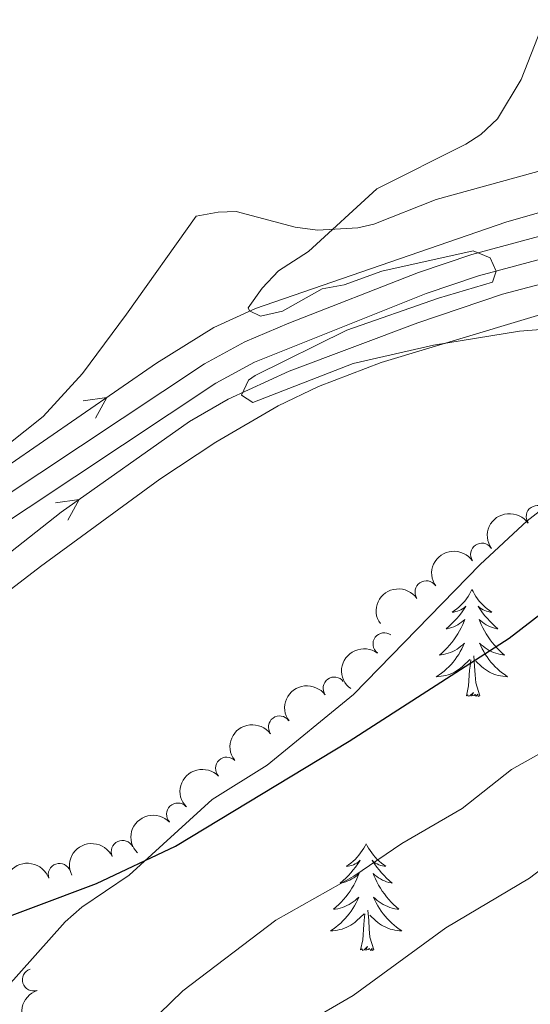
# Model space of a CAD drawing. Units: metres. Extents: x 624527 to 629035, y 685401 to 688451.
# Drawn here: x 628636 to 628693, y 686679 to 686789 of the extents above; entities that cross this region are included whole.
import ezdxf

# ---------------------------------------------------------------- set-up
doc = ezdxf.new("R2010")
doc.units = ezdxf.units.M
doc.header["$MEASUREMENT"] = 0
doc.linetypes.add('DGN Style 3', pattern=[69.08942865321102, 49.34959189515072, -19.73983675806029])
for name, color, linetype, lineweight in [('Carátula', 7, 'Continuous', 5), ('Elementos auxiliares', 7, 'Continuous', 5), ('Entidades rústicas y varios', 7, 'Continuous', 5), ('Hidrografía', 7, 'Continuous', 5), ('Relieve y altimetría', 7, 'Continuous', 5), ('Viales y ferrocarril', 7, 'Continuous', 5)]:
    doc.layers.add(name, color=color, linetype=linetype, lineweight=lineweight)

msp = doc.modelspace()

# ---------------------------------------------------------------- linework, layer by layer
at = {"layer": 'Carátula', "color": 7, "linetype": 'Continuous', "lineweight": 5}
msp.add_3dface([(624580.96, 685401.0700000001), (629035.23, 685481.73), (628981.46, 688451.24), (624527.19, 688370.5900000001)], dxfattribs=at)
at = {"layer": 'Elementos auxiliares', "color": 250, "linetype": 'Continuous', "lineweight": 5}
msp.add_3dface([(625441.5, 685810.6599999999), (625400.1200000001, 688123.8900000001), (628833.02, 688186.0700000001), (628875.54, 685872.8400000001)], dxfattribs=at)
at = {"layer": 'Entidades rústicas y varios', "color": 92, "linetype": 'Continuous', "lineweight": 5, "flags": 128}
for points in [[(628686.6300000001, 686725.1400000001), (628686.52, 686724.9199999999), (628686.3700000001, 686724.6400000001), (628686.2, 686724.3800000001), (628686.02, 686724.1200000001), (628685.8300000001, 686723.8700000001), (628685.6200000001, 686723.6400000001), (628685.3999999999, 686723.4099999999), (628685.1699999999, 686723.19), (628684.9299999999, 686722.99), (628684.6799999999, 686722.8), (628684.4199999999, 686722.6200000001), (628684.6200000001, 686722.6400000001), (628684.8200000001, 686722.6799999999), (628685.02, 686722.74), (628685.21, 686722.81), (628685.3999999999, 686722.8900000001), (628685.5800000001, 686722.99), (628685.76, 686723.1000000001), (628685.96, 686723.29), (628685.9199999999, 686723.23), (628685.69, 686722.8800000001), (628685.45, 686722.55), (628685.19, 686722.22), (628684.9299999999, 686721.8999999999), (628684.6499999999, 686721.6000000001), (628684.3500000001, 686721.31), (628684.05, 686721.02), (628683.74, 686720.75), (628683.8600000001, 686720.78), (628684.1100000001, 686720.8300000001), (628684.3500000001, 686720.9099999999), (628684.5900000001, 686720.99), (628684.8200000001, 686721.1000000001), (628685.04, 686721.22), (628685.25, 686721.3500000001), (628685.46, 686721.49), (628685.6599999999, 686721.6499999999), (628685.8500000001, 686721.8200000001), (628685.76, 686721.6000000001), (628685.6000000001, 686721.24), (628685.4299999999, 686720.8800000001), (628685.25, 686720.53), (628685.05, 686720.19), (628684.8300000001, 686719.8600000001), (628684.6100000001, 686719.54), (628684.3700000001, 686719.23), (628684.1200000001, 686718.9299999999), (628683.8500000001, 686718.6300000001), (628683.5800000001, 686718.3500000001), (628683.29, 686718.0800000001), (628682.99, 686717.8200000001), (628683.19, 686717.8500000001), (628683.46, 686717.8999999999), (628683.72, 686717.96), (628683.98, 686718.04), (628684.23, 686718.1300000001), (628684.48, 686718.24), (628684.72, 686718.3600000001), (628684.96, 686718.5), (628685.1799999999, 686718.6499999999), (628685.3999999999, 686718.8200000001), (628685.6000000001, 686718.99), (628685.8, 686719.1799999999), (628685.6599999999, 686718.8500000001), (628685.5, 686718.53), (628685.3300000001, 686718.22), (628685.1499999999, 686717.9099999999), (628684.95, 686717.6200000001), (628684.74, 686717.3300000001), (628684.52, 686717.05), (628684.29, 686716.78), (628684.04, 686716.52), (628683.78, 686716.28), (628683.51, 686716.04), (628683.23, 686715.8200000001), (628682.95, 686715.6100000001), (628682.6499999999, 686715.4199999999), (628682.9199999999, 686715.4299999999), (628683.1799999999, 686715.46), (628683.45, 686715.5), (628683.7, 686715.56), (628683.96, 686715.6300000001), (628684.21, 686715.71), (628684.45, 686715.8200000001), (628684.69, 686715.9299999999), (628684.9199999999, 686716.06), (628685.1399999999, 686716.21), (628685.3600000001, 686716.3700000001), (628685.56, 686716.54), (628686.4099999999, 686717.3400000001)], [(628686.6300000001, 686725.1400000001), (628686.52, 686724.9199999999), (628686.3700000001, 686724.6400000001), (628686.2, 686724.3800000001), (628686.02, 686724.1200000001), (628685.8300000001, 686723.8700000001), (628685.6200000001, 686723.6400000001), (628685.3999999999, 686723.4099999999), (628685.1699999999, 686723.19), (628684.9299999999, 686722.99), (628684.6799999999, 686722.8), (628684.4199999999, 686722.6200000001), (628684.6200000001, 686722.6400000001), (628684.8200000001, 686722.6799999999), (628685.02, 686722.74), (628685.21, 686722.81), (628685.3999999999, 686722.8900000001), (628685.5800000001, 686722.99), (628685.76, 686723.1000000001), (628685.96, 686723.29), (628685.9199999999, 686723.23), (628685.69, 686722.8800000001), (628685.45, 686722.55), (628685.19, 686722.22), (628684.9299999999, 686721.8999999999), (628684.6499999999, 686721.6000000001), (628684.3500000001, 686721.31), (628684.05, 686721.02), (628683.74, 686720.75), (628683.8600000001, 686720.78), (628684.1100000001, 686720.8300000001), (628684.3500000001, 686720.9099999999), (628684.5900000001, 686720.99), (628684.8200000001, 686721.1000000001), (628685.04, 686721.22), (628685.25, 686721.3500000001), (628685.46, 686721.49), (628685.6599999999, 686721.6499999999), (628685.8500000001, 686721.8200000001), (628685.76, 686721.6000000001), (628685.6000000001, 686721.24), (628685.4299999999, 686720.8800000001), (628685.25, 686720.53), (628685.05, 686720.19), (628684.8300000001, 686719.8600000001), (628684.6100000001, 686719.54), (628684.3700000001, 686719.23), (628684.1200000001, 686718.9299999999), (628683.8500000001, 686718.6300000001), (628683.5800000001, 686718.3500000001), (628683.29, 686718.0800000001), (628682.99, 686717.8200000001), (628683.19, 686717.8500000001), (628683.46, 686717.8999999999), (628683.72, 686717.96), (628683.98, 686718.04), (628684.23, 686718.1300000001), (628684.48, 686718.24), (628684.72, 686718.3600000001), (628684.96, 686718.5), (628685.1799999999, 686718.6499999999), (628685.3999999999, 686718.8200000001), (628685.6000000001, 686718.99), (628685.8, 686719.1799999999), (628685.6599999999, 686718.8500000001), (628685.5, 686718.53), (628685.3300000001, 686718.22), (628685.1499999999, 686717.9099999999), (628684.95, 686717.6200000001), (628684.74, 686717.3300000001), (628684.52, 686717.05), (628684.29, 686716.78), (628684.04, 686716.52), (628683.78, 686716.28), (628683.51, 686716.04), (628683.23, 686715.8200000001), (628682.95, 686715.6100000001), (628682.6499999999, 686715.4199999999), (628682.9199999999, 686715.4299999999), (628683.1799999999, 686715.46), (628683.45, 686715.5), (628683.7, 686715.56), (628683.96, 686715.6300000001), (628684.21, 686715.71), (628684.45, 686715.8200000001), (628684.69, 686715.9299999999), (628684.9199999999, 686716.06), (628685.1399999999, 686716.21), (628685.3600000001, 686716.3700000001), (628685.56, 686716.54), (628686.4099999999, 686717.3400000001)], [(628686.6300000001, 686725.1400000001), (628686.52, 686724.9199999999), (628686.3700000001, 686724.6400000001), (628686.2, 686724.3800000001), (628686.02, 686724.1200000001), (628685.8300000001, 686723.8700000001), (628685.6200000001, 686723.6400000001), (628685.3999999999, 686723.4099999999), (628685.1699999999, 686723.19), (628684.9299999999, 686722.99), (628684.6799999999, 686722.8), (628684.4199999999, 686722.6200000001), (628684.6200000001, 686722.6400000001), (628684.8200000001, 686722.6799999999), (628685.02, 686722.74), (628685.21, 686722.81), (628685.3999999999, 686722.8900000001), (628685.5800000001, 686722.99), (628685.76, 686723.1000000001), (628685.96, 686723.29), (628685.9199999999, 686723.23), (628685.69, 686722.8800000001), (628685.45, 686722.55), (628685.19, 686722.22), (628684.9299999999, 686721.8999999999), (628684.6499999999, 686721.6000000001), (628684.3500000001, 686721.31), (628684.05, 686721.02), (628683.74, 686720.75), (628683.8600000001, 686720.78), (628684.1100000001, 686720.8300000001), (628684.3500000001, 686720.9099999999), (628684.5900000001, 686720.99), (628684.8200000001, 686721.1000000001), (628685.04, 686721.22), (628685.25, 686721.3500000001), (628685.46, 686721.49), (628685.6599999999, 686721.6499999999), (628685.8500000001, 686721.8200000001), (628685.76, 686721.6000000001), (628685.6000000001, 686721.24), (628685.4299999999, 686720.8800000001), (628685.25, 686720.53), (628685.05, 686720.19), (628684.8300000001, 686719.8600000001), (628684.6100000001, 686719.54), (628684.3700000001, 686719.23), (628684.1200000001, 686718.9299999999), (628683.8500000001, 686718.6300000001), (628683.5800000001, 686718.3500000001), (628683.29, 686718.0800000001), (628682.99, 686717.8200000001), (628683.19, 686717.8500000001), (628683.46, 686717.8999999999), (628683.72, 686717.96), (628683.98, 686718.04), (628684.23, 686718.1300000001), (628684.48, 686718.24), (628684.72, 686718.3600000001), (628684.96, 686718.5), (628685.1799999999, 686718.6499999999), (628685.3999999999, 686718.8200000001), (628685.6000000001, 686718.99), (628685.8, 686719.1799999999), (628685.6599999999, 686718.8500000001), (628685.5, 686718.53), (628685.3300000001, 686718.22), (628685.1499999999, 686717.9099999999), (628684.95, 686717.6200000001), (628684.74, 686717.3300000001), (628684.52, 686717.05), (628684.29, 686716.78), (628684.04, 686716.52), (628683.78, 686716.28), (628683.51, 686716.04), (628683.23, 686715.8200000001), (628682.95, 686715.6100000001), (628682.6499999999, 686715.4199999999), (628682.9199999999, 686715.4299999999), (628683.1799999999, 686715.46), (628683.45, 686715.5), (628683.7, 686715.56), (628683.96, 686715.6300000001), (628684.21, 686715.71), (628684.45, 686715.8200000001), (628684.69, 686715.9299999999), (628684.9199999999, 686716.06), (628685.1399999999, 686716.21), (628685.3600000001, 686716.3700000001), (628685.56, 686716.54), (628686.4099999999, 686717.3400000001)], [(628686.6300000001, 686725.1400000001), (628686.75, 686724.9199999999), (628686.8999999999, 686724.6400000001), (628687.0700000001, 686724.3800000001), (628687.25, 686724.1200000001), (628687.45, 686723.8700000001), (628687.6499999999, 686723.6400000001), (628687.8700000001, 686723.4099999999), (628688.1000000001, 686723.19), (628688.3400000001, 686722.99), (628688.5900000001, 686722.8), (628688.8500000001, 686722.6200000001), (628688.6499999999, 686722.6400000001), (628688.45, 686722.6799999999), (628688.25, 686722.74), (628688.06, 686722.81), (628687.8700000001, 686722.8900000001), (628687.69, 686722.99), (628687.51, 686723.1000000001), (628687.31, 686723.29), (628687.3500000001, 686723.23), (628687.5800000001, 686722.8800000001), (628687.8200000001, 686722.55), (628688.0800000001, 686722.22), (628688.3500000001, 686721.8999999999), (628688.6300000001, 686721.6000000001), (628688.9199999999, 686721.31), (628689.22, 686721.02), (628689.53, 686720.75), (628689.4099999999, 686720.78), (628689.1599999999, 686720.8300000001), (628688.9199999999, 686720.9099999999), (628688.69, 686720.99), (628688.45, 686721.1000000001), (628688.23, 686721.22), (628688.01, 686721.3500000001), (628687.81, 686721.49), (628687.6100000001, 686721.6499999999), (628687.4199999999, 686721.8200000001), (628687.51, 686721.6000000001), (628687.6699999999, 686721.24), (628687.8400000001, 686720.8800000001), (628688.02, 686720.53), (628688.22, 686720.19), (628688.44, 686719.8600000001), (628688.6599999999, 686719.54), (628688.8999999999, 686719.23), (628689.1499999999, 686718.9299999999), (628689.4199999999, 686718.6300000001), (628689.69, 686718.3500000001), (628689.98, 686718.0800000001), (628690.28, 686717.8200000001), (628690.0800000001, 686717.8500000001), (628689.81, 686717.8999999999), (628689.55, 686717.96), (628689.29, 686718.04), (628689.04, 686718.1300000001), (628688.79, 686718.24), (628688.55, 686718.3600000001), (628688.31, 686718.5), (628688.0900000001, 686718.6499999999), (628687.8700000001, 686718.8200000001), (628687.6699999999, 686718.99), (628687.47, 686719.1799999999), (628687.6100000001, 686718.8500000001), (628687.77, 686718.53), (628687.94, 686718.22), (628688.1200000001, 686717.9099999999), (628688.3200000001, 686717.6200000001), (628688.53, 686717.3300000001), (628688.75, 686717.05), (628688.98, 686716.78), (628689.23, 686716.52), (628689.49, 686716.28), (628689.76, 686716.04), (628690.04, 686715.8200000001), (628690.3300000001, 686715.6100000001), (628690.6100000001, 686715.4199999999), (628690.3500000001, 686715.4299999999), (628690.0900000001, 686715.46), (628689.8300000001, 686715.5), (628689.5700000001, 686715.56), (628689.31, 686715.6300000001), (628689.06, 686715.71), (628688.8200000001, 686715.8200000001), (628688.5800000001, 686715.9299999999), (628688.3500000001, 686716.06), (628688.1300000001, 686716.21), (628687.9099999999, 686716.3700000001), (628687.71, 686716.54), (628687.05, 686717.1599999999)], [(628686.6300000001, 686725.1400000001), (628686.75, 686724.9199999999), (628686.8999999999, 686724.6400000001), (628687.0700000001, 686724.3800000001), (628687.25, 686724.1200000001), (628687.45, 686723.8700000001), (628687.6499999999, 686723.6400000001), (628687.8700000001, 686723.4099999999), (628688.1000000001, 686723.19), (628688.3400000001, 686722.99), (628688.5900000001, 686722.8), (628688.8500000001, 686722.6200000001), (628688.6499999999, 686722.6400000001), (628688.45, 686722.6799999999), (628688.25, 686722.74), (628688.06, 686722.81), (628687.8700000001, 686722.8900000001), (628687.69, 686722.99), (628687.51, 686723.1000000001), (628687.31, 686723.29), (628687.3500000001, 686723.23), (628687.5800000001, 686722.8800000001), (628687.8200000001, 686722.55), (628688.0800000001, 686722.22), (628688.3500000001, 686721.8999999999), (628688.6300000001, 686721.6000000001), (628688.9199999999, 686721.31), (628689.22, 686721.02), (628689.53, 686720.75), (628689.4099999999, 686720.78), (628689.1599999999, 686720.8300000001), (628688.9199999999, 686720.9099999999), (628688.69, 686720.99), (628688.45, 686721.1000000001), (628688.23, 686721.22), (628688.01, 686721.3500000001), (628687.81, 686721.49), (628687.6100000001, 686721.6499999999), (628687.4199999999, 686721.8200000001), (628687.51, 686721.6000000001), (628687.6699999999, 686721.24), (628687.8400000001, 686720.8800000001), (628688.02, 686720.53), (628688.22, 686720.19), (628688.44, 686719.8600000001), (628688.6599999999, 686719.54), (628688.8999999999, 686719.23), (628689.1499999999, 686718.9299999999), (628689.4199999999, 686718.6300000001), (628689.69, 686718.3500000001), (628689.98, 686718.0800000001), (628690.28, 686717.8200000001), (628690.0800000001, 686717.8500000001), (628689.81, 686717.8999999999), (628689.55, 686717.96), (628689.29, 686718.04), (628689.04, 686718.1300000001), (628688.79, 686718.24), (628688.55, 686718.3600000001), (628688.31, 686718.5), (628688.0900000001, 686718.6499999999), (628687.8700000001, 686718.8200000001), (628687.6699999999, 686718.99), (628687.47, 686719.1799999999), (628687.6100000001, 686718.8500000001), (628687.77, 686718.53), (628687.94, 686718.22), (628688.1200000001, 686717.9099999999), (628688.3200000001, 686717.6200000001), (628688.53, 686717.3300000001), (628688.75, 686717.05), (628688.98, 686716.78), (628689.23, 686716.52), (628689.49, 686716.28), (628689.76, 686716.04), (628690.04, 686715.8200000001), (628690.3300000001, 686715.6100000001), (628690.6100000001, 686715.4199999999), (628690.3500000001, 686715.4299999999), (628690.0900000001, 686715.46), (628689.8300000001, 686715.5), (628689.5700000001, 686715.56), (628689.31, 686715.6300000001), (628689.06, 686715.71), (628688.8200000001, 686715.8200000001), (628688.5800000001, 686715.9299999999), (628688.3500000001, 686716.06), (628688.1300000001, 686716.21), (628687.9099999999, 686716.3700000001), (628687.71, 686716.54), (628687.05, 686717.1599999999)], [(628686.6300000001, 686725.1400000001), (628686.75, 686724.9199999999), (628686.8999999999, 686724.6400000001), (628687.0700000001, 686724.3800000001), (628687.25, 686724.1200000001), (628687.45, 686723.8700000001), (628687.6499999999, 686723.6400000001), (628687.8700000001, 686723.4099999999), (628688.1000000001, 686723.19), (628688.3400000001, 686722.99), (628688.5900000001, 686722.8), (628688.8500000001, 686722.6200000001), (628688.6499999999, 686722.6400000001), (628688.45, 686722.6799999999), (628688.25, 686722.74), (628688.06, 686722.81), (628687.8700000001, 686722.8900000001), (628687.69, 686722.99), (628687.51, 686723.1000000001), (628687.31, 686723.29), (628687.3500000001, 686723.23), (628687.5800000001, 686722.8800000001), (628687.8200000001, 686722.55), (628688.0800000001, 686722.22), (628688.3500000001, 686721.8999999999), (628688.6300000001, 686721.6000000001), (628688.9199999999, 686721.31), (628689.22, 686721.02), (628689.53, 686720.75), (628689.4099999999, 686720.78), (628689.1599999999, 686720.8300000001), (628688.9199999999, 686720.9099999999), (628688.69, 686720.99), (628688.45, 686721.1000000001), (628688.23, 686721.22), (628688.01, 686721.3500000001), (628687.81, 686721.49), (628687.6100000001, 686721.6499999999), (628687.4199999999, 686721.8200000001), (628687.51, 686721.6000000001), (628687.6699999999, 686721.24), (628687.8400000001, 686720.8800000001), (628688.02, 686720.53), (628688.22, 686720.19), (628688.44, 686719.8600000001), (628688.6599999999, 686719.54), (628688.8999999999, 686719.23), (628689.1499999999, 686718.9299999999), (628689.4199999999, 686718.6300000001), (628689.69, 686718.3500000001), (628689.98, 686718.0800000001), (628690.28, 686717.8200000001), (628690.0800000001, 686717.8500000001), (628689.81, 686717.8999999999), (628689.55, 686717.96), (628689.29, 686718.04), (628689.04, 686718.1300000001), (628688.79, 686718.24), (628688.55, 686718.3600000001), (628688.31, 686718.5), (628688.0900000001, 686718.6499999999), (628687.8700000001, 686718.8200000001), (628687.6699999999, 686718.99), (628687.47, 686719.1799999999), (628687.6100000001, 686718.8500000001), (628687.77, 686718.53), (628687.94, 686718.22), (628688.1200000001, 686717.9099999999), (628688.3200000001, 686717.6200000001), (628688.53, 686717.3300000001), (628688.75, 686717.05), (628688.98, 686716.78), (628689.23, 686716.52), (628689.49, 686716.28), (628689.76, 686716.04), (628690.04, 686715.8200000001), (628690.3300000001, 686715.6100000001), (628690.6100000001, 686715.4199999999), (628690.3500000001, 686715.4299999999), (628690.0900000001, 686715.46), (628689.8300000001, 686715.5), (628689.5700000001, 686715.56), (628689.31, 686715.6300000001), (628689.06, 686715.71), (628688.8200000001, 686715.8200000001), (628688.5800000001, 686715.9299999999), (628688.3500000001, 686716.06), (628688.1300000001, 686716.21), (628687.9099999999, 686716.3700000001), (628687.71, 686716.54), (628687.05, 686717.1599999999)], [(628686.02, 686713.29), (628686.26, 686714.3999999999), (628686.3700000001, 686716.1499999999), (628686.4199999999, 686716.5800000001), (628686.49, 686717.3)], [(628686.02, 686713.29), (628686.26, 686714.3999999999), (628686.3700000001, 686716.1499999999), (628686.4199999999, 686716.5800000001), (628686.49, 686717.3)], [(628686.02, 686713.29), (628686.26, 686714.3999999999), (628686.3700000001, 686716.1499999999), (628686.4199999999, 686716.5800000001), (628686.49, 686717.3)], [(628687.49, 686713.29), (628687.06, 686714.73), (628686.97, 686715.6300000001), (628686.9199999999, 686716.5800000001), (628686.8200000001, 686717.74)], [(628687.49, 686713.29), (628687.06, 686714.73), (628686.97, 686715.6300000001), (628686.9199999999, 686716.5800000001), (628686.8200000001, 686717.74)], [(628687.49, 686713.29), (628687.06, 686714.73), (628686.97, 686715.6300000001), (628686.9199999999, 686716.5800000001), (628686.8200000001, 686717.74)], [(628687.49, 686713.29), (628687.31, 686713.22), (628687.29, 686713.46), (628687.1000000001, 686713.24), (628686.98, 686713.44), (628686.8600000001, 686713.3300000001), (628686.5900000001, 686713.28), (628686.79, 686713.6699999999), (628686.3999999999, 686713.29), (628686.21, 686713.24), (628686.1699999999, 686713.3999999999), (628686.02, 686713.29)], [(628687.49, 686713.29), (628687.31, 686713.22), (628687.29, 686713.46), (628687.1000000001, 686713.24), (628686.98, 686713.44), (628686.8600000001, 686713.3300000001), (628686.5900000001, 686713.28), (628686.79, 686713.6699999999), (628686.3999999999, 686713.29), (628686.21, 686713.24), (628686.1699999999, 686713.3999999999), (628686.02, 686713.29)], [(628687.49, 686713.29), (628687.31, 686713.22), (628687.29, 686713.46), (628687.1000000001, 686713.24), (628686.98, 686713.44), (628686.8600000001, 686713.3300000001), (628686.5900000001, 686713.28), (628686.79, 686713.6699999999), (628686.3999999999, 686713.29), (628686.21, 686713.24), (628686.1699999999, 686713.3999999999), (628686.02, 686713.29)], [(628674.8200000001, 686696.75), (628674.71, 686696.53), (628674.55, 686696.26), (628674.3800000001, 686695.99), (628674.2, 686695.74), (628674.01, 686695.49), (628673.8, 686695.25), (628673.5800000001, 686695.02), (628673.3500000001, 686694.81), (628673.1100000001, 686694.6000000001), (628672.8600000001, 686694.4099999999), (628672.6000000001, 686694.24), (628672.8, 686694.26), (628673, 686694.3), (628673.2, 686694.3500000001), (628673.3999999999, 686694.4199999999), (628673.5900000001, 686694.51), (628673.77, 686694.6000000001), (628673.94, 686694.72), (628674.1499999999, 686694.9099999999), (628674.1100000001, 686694.8400000001), (628673.8700000001, 686694.5), (628673.6300000001, 686694.1599999999), (628673.3800000001, 686693.8400000001), (628673.1100000001, 686693.52), (628672.8300000001, 686693.22), (628672.54, 686692.9199999999), (628672.23, 686692.6400000001), (628671.9199999999, 686692.3700000001), (628672.04, 686692.3900000001), (628672.29, 686692.45), (628672.53, 686692.52), (628672.77, 686692.6100000001), (628673, 686692.71), (628673.22, 686692.8300000001), (628673.44, 686692.96), (628673.6499999999, 686693.1100000001), (628673.8400000001, 686693.26), (628674.03, 686693.4299999999), (628673.94, 686693.21), (628673.79, 686692.8500000001), (628673.6100000001, 686692.5), (628673.4299999999, 686692.1499999999), (628673.23, 686691.81), (628673.02, 686691.48), (628672.79, 686691.1599999999), (628672.55, 686690.8400000001), (628672.3, 686690.54), (628672.04, 686690.25), (628671.76, 686689.97), (628671.47, 686689.7), (628671.1799999999, 686689.44), (628671.3700000001, 686689.46), (628671.6399999999, 686689.51), (628671.8999999999, 686689.5800000001), (628672.1599999999, 686689.6499999999), (628672.4199999999, 686689.75), (628672.6699999999, 686689.8600000001), (628672.9099999999, 686689.98), (628673.1399999999, 686690.1200000001), (628673.3700000001, 686690.27), (628673.5800000001, 686690.4299999999), (628673.79, 686690.6100000001), (628673.98, 686690.8), (628673.8400000001, 686690.47), (628673.69, 686690.1499999999), (628673.52, 686689.8300000001), (628673.3300000001, 686689.53), (628673.1399999999, 686689.23), (628672.9299999999, 686688.94), (628672.7, 686688.6599999999), (628672.47, 686688.3999999999), (628672.22, 686688.1400000001), (628671.97, 686687.8900000001), (628671.7, 686687.6599999999), (628671.4199999999, 686687.44), (628671.1300000001, 686687.23), (628670.8400000001, 686687.04), (628671.1000000001, 686687.05), (628671.3700000001, 686687.0700000001), (628671.6300000001, 686687.1100000001), (628671.8899999999, 686687.1699999999), (628672.1399999999, 686687.24), (628672.3899999999, 686687.3300000001), (628672.6399999999, 686687.4299999999), (628672.8700000001, 686687.55), (628673.1000000001, 686687.6799999999), (628673.3300000001, 686687.8200000001), (628673.54, 686687.98), (628673.74, 686688.1499999999), (628674.5900000001, 686688.95)], [(628674.8200000001, 686696.75), (628674.71, 686696.53), (628674.55, 686696.26), (628674.3800000001, 686695.99), (628674.2, 686695.74), (628674.01, 686695.49), (628673.8, 686695.25), (628673.5800000001, 686695.02), (628673.3500000001, 686694.81), (628673.1100000001, 686694.6000000001), (628672.8600000001, 686694.4099999999), (628672.6000000001, 686694.24), (628672.8, 686694.26), (628673, 686694.3), (628673.2, 686694.3500000001), (628673.3999999999, 686694.4199999999), (628673.5900000001, 686694.51), (628673.77, 686694.6000000001), (628673.94, 686694.72), (628674.1499999999, 686694.9099999999), (628674.1100000001, 686694.8400000001), (628673.8700000001, 686694.5), (628673.6300000001, 686694.1599999999), (628673.3800000001, 686693.8400000001), (628673.1100000001, 686693.52), (628672.8300000001, 686693.22), (628672.54, 686692.9199999999), (628672.23, 686692.6400000001), (628671.9199999999, 686692.3700000001), (628672.04, 686692.3900000001), (628672.29, 686692.45), (628672.53, 686692.52), (628672.77, 686692.6100000001), (628673, 686692.71), (628673.22, 686692.8300000001), (628673.44, 686692.96), (628673.6499999999, 686693.1100000001), (628673.8400000001, 686693.26), (628674.03, 686693.4299999999), (628673.94, 686693.21), (628673.79, 686692.8500000001), (628673.6100000001, 686692.5), (628673.4299999999, 686692.1499999999), (628673.23, 686691.81), (628673.02, 686691.48), (628672.79, 686691.1599999999), (628672.55, 686690.8400000001), (628672.3, 686690.54), (628672.04, 686690.25), (628671.76, 686689.97), (628671.47, 686689.7), (628671.1799999999, 686689.44), (628671.3700000001, 686689.46), (628671.6399999999, 686689.51), (628671.8999999999, 686689.5800000001), (628672.1599999999, 686689.6499999999), (628672.4199999999, 686689.75), (628672.6699999999, 686689.8600000001), (628672.9099999999, 686689.98), (628673.1399999999, 686690.1200000001), (628673.3700000001, 686690.27), (628673.5800000001, 686690.4299999999), (628673.79, 686690.6100000001), (628673.98, 686690.8), (628673.8400000001, 686690.47), (628673.69, 686690.1499999999), (628673.52, 686689.8300000001), (628673.3300000001, 686689.53), (628673.1399999999, 686689.23), (628672.9299999999, 686688.94), (628672.7, 686688.6599999999), (628672.47, 686688.3999999999), (628672.22, 686688.1400000001), (628671.97, 686687.8900000001), (628671.7, 686687.6599999999), (628671.4199999999, 686687.44), (628671.1300000001, 686687.23), (628670.8400000001, 686687.04), (628671.1000000001, 686687.05), (628671.3700000001, 686687.0700000001), (628671.6300000001, 686687.1100000001), (628671.8899999999, 686687.1699999999), (628672.1399999999, 686687.24), (628672.3899999999, 686687.3300000001), (628672.6399999999, 686687.4299999999), (628672.8700000001, 686687.55), (628673.1000000001, 686687.6799999999), (628673.3300000001, 686687.8200000001), (628673.54, 686687.98), (628673.74, 686688.1499999999), (628674.5900000001, 686688.95)], [(628674.8200000001, 686696.75), (628674.71, 686696.53), (628674.55, 686696.26), (628674.3800000001, 686695.99), (628674.2, 686695.74), (628674.01, 686695.49), (628673.8, 686695.25), (628673.5800000001, 686695.02), (628673.3500000001, 686694.81), (628673.1100000001, 686694.6000000001), (628672.8600000001, 686694.4099999999), (628672.6000000001, 686694.24), (628672.8, 686694.26), (628673, 686694.3), (628673.2, 686694.3500000001), (628673.3999999999, 686694.4199999999), (628673.5900000001, 686694.51), (628673.77, 686694.6000000001), (628673.94, 686694.72), (628674.1499999999, 686694.9099999999), (628674.1100000001, 686694.8400000001), (628673.8700000001, 686694.5), (628673.6300000001, 686694.1599999999), (628673.3800000001, 686693.8400000001), (628673.1100000001, 686693.52), (628672.8300000001, 686693.22), (628672.54, 686692.9199999999), (628672.23, 686692.6400000001), (628671.9199999999, 686692.3700000001), (628672.04, 686692.3900000001), (628672.29, 686692.45), (628672.53, 686692.52), (628672.77, 686692.6100000001), (628673, 686692.71), (628673.22, 686692.8300000001), (628673.44, 686692.96), (628673.6499999999, 686693.1100000001), (628673.8400000001, 686693.26), (628674.03, 686693.4299999999), (628673.94, 686693.21), (628673.79, 686692.8500000001), (628673.6100000001, 686692.5), (628673.4299999999, 686692.1499999999), (628673.23, 686691.81), (628673.02, 686691.48), (628672.79, 686691.1599999999), (628672.55, 686690.8400000001), (628672.3, 686690.54), (628672.04, 686690.25), (628671.76, 686689.97), (628671.47, 686689.7), (628671.1799999999, 686689.44), (628671.3700000001, 686689.46), (628671.6399999999, 686689.51), (628671.8999999999, 686689.5800000001), (628672.1599999999, 686689.6499999999), (628672.4199999999, 686689.75), (628672.6699999999, 686689.8600000001), (628672.9099999999, 686689.98), (628673.1399999999, 686690.1200000001), (628673.3700000001, 686690.27), (628673.5800000001, 686690.4299999999), (628673.79, 686690.6100000001), (628673.98, 686690.8), (628673.8400000001, 686690.47), (628673.69, 686690.1499999999), (628673.52, 686689.8300000001), (628673.3300000001, 686689.53), (628673.1399999999, 686689.23), (628672.9299999999, 686688.94), (628672.7, 686688.6599999999), (628672.47, 686688.3999999999), (628672.22, 686688.1400000001), (628671.97, 686687.8900000001), (628671.7, 686687.6599999999), (628671.4199999999, 686687.44), (628671.1300000001, 686687.23), (628670.8400000001, 686687.04), (628671.1000000001, 686687.05), (628671.3700000001, 686687.0700000001), (628671.6300000001, 686687.1100000001), (628671.8899999999, 686687.1699999999), (628672.1399999999, 686687.24), (628672.3899999999, 686687.3300000001), (628672.6399999999, 686687.4299999999), (628672.8700000001, 686687.55), (628673.1000000001, 686687.6799999999), (628673.3300000001, 686687.8200000001), (628673.54, 686687.98), (628673.74, 686688.1499999999), (628674.5900000001, 686688.95)], [(628674.8200000001, 686696.75), (628674.9299999999, 686696.53), (628675.0800000001, 686696.26), (628675.25, 686695.99), (628675.4299999999, 686695.74), (628675.6300000001, 686695.49), (628675.8300000001, 686695.25), (628676.05, 686695.02), (628676.28, 686694.81), (628676.52, 686694.6000000001), (628676.77, 686694.4099999999), (628677.03, 686694.24), (628676.8400000001, 686694.26), (628676.6300000001, 686694.3), (628676.4299999999, 686694.3500000001), (628676.24, 686694.4199999999), (628676.05, 686694.51), (628675.8700000001, 686694.6000000001), (628675.69, 686694.72), (628675.49, 686694.9099999999), (628675.53, 686694.8400000001), (628675.76, 686694.5), (628676, 686694.1599999999), (628676.26, 686693.8400000001), (628676.53, 686693.52), (628676.81, 686693.22), (628677.1000000001, 686692.9199999999), (628677.3999999999, 686692.6400000001), (628677.72, 686692.3700000001), (628677.5900000001, 686692.3900000001), (628677.3500000001, 686692.45), (628677.1000000001, 686692.52), (628676.8700000001, 686692.6100000001), (628676.6399999999, 686692.71), (628676.4099999999, 686692.8300000001), (628676.2, 686692.96), (628675.99, 686693.1100000001), (628675.79, 686693.26), (628675.6100000001, 686693.4299999999), (628675.69, 686693.21), (628675.8500000001, 686692.8500000001), (628676.02, 686692.5), (628676.21, 686692.1499999999), (628676.4099999999, 686691.81), (628676.6200000001, 686691.48), (628676.8500000001, 686691.1599999999), (628677.0900000001, 686690.8400000001), (628677.3400000001, 686690.54), (628677.6000000001, 686690.25), (628677.8700000001, 686689.97), (628678.1599999999, 686689.7), (628678.46, 686689.44), (628678.26, 686689.46), (628678, 686689.51), (628677.73, 686689.5800000001), (628677.47, 686689.6499999999), (628677.22, 686689.75), (628676.97, 686689.8600000001), (628676.73, 686689.98), (628676.5, 686690.1200000001), (628676.27, 686690.27), (628676.05, 686690.4299999999), (628675.8500000001, 686690.6100000001), (628675.6499999999, 686690.8), (628675.79, 686690.47), (628675.95, 686690.1499999999), (628676.1200000001, 686689.8300000001), (628676.3, 686689.53), (628676.5, 686689.23), (628676.71, 686688.94), (628676.9299999999, 686688.6599999999), (628677.1699999999, 686688.3999999999), (628677.4099999999, 686688.1400000001), (628677.6699999999, 686687.8900000001), (628677.94, 686687.6599999999), (628678.22, 686687.44), (628678.51, 686687.23), (628678.8, 686687.04), (628678.53, 686687.05), (628678.27, 686687.0700000001), (628678.01, 686687.1100000001), (628677.75, 686687.1699999999), (628677.49, 686687.24), (628677.24, 686687.3300000001), (628677, 686687.4299999999), (628676.76, 686687.55), (628676.53, 686687.6799999999), (628676.31, 686687.8200000001), (628676.1000000001, 686687.98), (628675.8899999999, 686688.1499999999), (628675.24, 686688.77)], [(628674.8200000001, 686696.75), (628674.9299999999, 686696.53), (628675.0800000001, 686696.26), (628675.25, 686695.99), (628675.4299999999, 686695.74), (628675.6300000001, 686695.49), (628675.8300000001, 686695.25), (628676.05, 686695.02), (628676.28, 686694.81), (628676.52, 686694.6000000001), (628676.77, 686694.4099999999), (628677.03, 686694.24), (628676.8400000001, 686694.26), (628676.6300000001, 686694.3), (628676.4299999999, 686694.3500000001), (628676.24, 686694.4199999999), (628676.05, 686694.51), (628675.8700000001, 686694.6000000001), (628675.69, 686694.72), (628675.49, 686694.9099999999), (628675.53, 686694.8400000001), (628675.76, 686694.5), (628676, 686694.1599999999), (628676.26, 686693.8400000001), (628676.53, 686693.52), (628676.81, 686693.22), (628677.1000000001, 686692.9199999999), (628677.3999999999, 686692.6400000001), (628677.72, 686692.3700000001), (628677.5900000001, 686692.3900000001), (628677.3500000001, 686692.45), (628677.1000000001, 686692.52), (628676.8700000001, 686692.6100000001), (628676.6399999999, 686692.71), (628676.4099999999, 686692.8300000001), (628676.2, 686692.96), (628675.99, 686693.1100000001), (628675.79, 686693.26), (628675.6100000001, 686693.4299999999), (628675.69, 686693.21), (628675.8500000001, 686692.8500000001), (628676.02, 686692.5), (628676.21, 686692.1499999999), (628676.4099999999, 686691.81), (628676.6200000001, 686691.48), (628676.8500000001, 686691.1599999999), (628677.0900000001, 686690.8400000001), (628677.3400000001, 686690.54), (628677.6000000001, 686690.25), (628677.8700000001, 686689.97), (628678.1599999999, 686689.7), (628678.46, 686689.44), (628678.26, 686689.46), (628678, 686689.51), (628677.73, 686689.5800000001), (628677.47, 686689.6499999999), (628677.22, 686689.75), (628676.97, 686689.8600000001), (628676.73, 686689.98), (628676.5, 686690.1200000001), (628676.27, 686690.27), (628676.05, 686690.4299999999), (628675.8500000001, 686690.6100000001), (628675.6499999999, 686690.8), (628675.79, 686690.47), (628675.95, 686690.1499999999), (628676.1200000001, 686689.8300000001), (628676.3, 686689.53), (628676.5, 686689.23), (628676.71, 686688.94), (628676.9299999999, 686688.6599999999), (628677.1699999999, 686688.3999999999), (628677.4099999999, 686688.1400000001), (628677.6699999999, 686687.8900000001), (628677.94, 686687.6599999999), (628678.22, 686687.44), (628678.51, 686687.23), (628678.8, 686687.04), (628678.53, 686687.05), (628678.27, 686687.0700000001), (628678.01, 686687.1100000001), (628677.75, 686687.1699999999), (628677.49, 686687.24), (628677.24, 686687.3300000001), (628677, 686687.4299999999), (628676.76, 686687.55), (628676.53, 686687.6799999999), (628676.31, 686687.8200000001), (628676.1000000001, 686687.98), (628675.8899999999, 686688.1499999999), (628675.24, 686688.77)], [(628674.8200000001, 686696.75), (628674.9299999999, 686696.53), (628675.0800000001, 686696.26), (628675.25, 686695.99), (628675.4299999999, 686695.74), (628675.6300000001, 686695.49), (628675.8300000001, 686695.25), (628676.05, 686695.02), (628676.28, 686694.81), (628676.52, 686694.6000000001), (628676.77, 686694.4099999999), (628677.03, 686694.24), (628676.8400000001, 686694.26), (628676.6300000001, 686694.3), (628676.4299999999, 686694.3500000001), (628676.24, 686694.4199999999), (628676.05, 686694.51), (628675.8700000001, 686694.6000000001), (628675.69, 686694.72), (628675.49, 686694.9099999999), (628675.53, 686694.8400000001), (628675.76, 686694.5), (628676, 686694.1599999999), (628676.26, 686693.8400000001), (628676.53, 686693.52), (628676.81, 686693.22), (628677.1000000001, 686692.9199999999), (628677.3999999999, 686692.6400000001), (628677.72, 686692.3700000001), (628677.5900000001, 686692.3900000001), (628677.3500000001, 686692.45), (628677.1000000001, 686692.52), (628676.8700000001, 686692.6100000001), (628676.6399999999, 686692.71), (628676.4099999999, 686692.8300000001), (628676.2, 686692.96), (628675.99, 686693.1100000001), (628675.79, 686693.26), (628675.6100000001, 686693.4299999999), (628675.69, 686693.21), (628675.8500000001, 686692.8500000001), (628676.02, 686692.5), (628676.21, 686692.1499999999), (628676.4099999999, 686691.81), (628676.6200000001, 686691.48), (628676.8500000001, 686691.1599999999), (628677.0900000001, 686690.8400000001), (628677.3400000001, 686690.54), (628677.6000000001, 686690.25), (628677.8700000001, 686689.97), (628678.1599999999, 686689.7), (628678.46, 686689.44), (628678.26, 686689.46), (628678, 686689.51), (628677.73, 686689.5800000001), (628677.47, 686689.6499999999), (628677.22, 686689.75), (628676.97, 686689.8600000001), (628676.73, 686689.98), (628676.5, 686690.1200000001), (628676.27, 686690.27), (628676.05, 686690.4299999999), (628675.8500000001, 686690.6100000001), (628675.6499999999, 686690.8), (628675.79, 686690.47), (628675.95, 686690.1499999999), (628676.1200000001, 686689.8300000001), (628676.3, 686689.53), (628676.5, 686689.23), (628676.71, 686688.94), (628676.9299999999, 686688.6599999999), (628677.1699999999, 686688.3999999999), (628677.4099999999, 686688.1400000001), (628677.6699999999, 686687.8900000001), (628677.94, 686687.6599999999), (628678.22, 686687.44), (628678.51, 686687.23), (628678.8, 686687.04), (628678.53, 686687.05), (628678.27, 686687.0700000001), (628678.01, 686687.1100000001), (628677.75, 686687.1699999999), (628677.49, 686687.24), (628677.24, 686687.3300000001), (628677, 686687.4299999999), (628676.76, 686687.55), (628676.53, 686687.6799999999), (628676.31, 686687.8200000001), (628676.1000000001, 686687.98), (628675.8899999999, 686688.1499999999), (628675.24, 686688.77)], [(628675.6699999999, 686684.8999999999), (628675.24, 686686.3400000001), (628675.1499999999, 686687.25), (628675.1000000001, 686688.2), (628675, 686689.3600000001)], [(628675.6699999999, 686684.8999999999), (628675.24, 686686.3400000001), (628675.1499999999, 686687.25), (628675.1000000001, 686688.2), (628675, 686689.3600000001)], [(628675.6699999999, 686684.8999999999), (628675.24, 686686.3400000001), (628675.1499999999, 686687.25), (628675.1000000001, 686688.2), (628675, 686689.3600000001)], [(628674.2, 686684.8999999999), (628674.44, 686686.02), (628674.56, 686687.76), (628674.6100000001, 686688.2), (628674.6699999999, 686688.9199999999)], [(628674.2, 686684.8999999999), (628674.44, 686686.02), (628674.56, 686687.76), (628674.6100000001, 686688.2), (628674.6699999999, 686688.9199999999)], [(628674.2, 686684.8999999999), (628674.44, 686686.02), (628674.56, 686687.76), (628674.6100000001, 686688.2), (628674.6699999999, 686688.9199999999)], [(628675.6699999999, 686684.8999999999), (628675.49, 686684.8300000001), (628675.48, 686685.0700000001), (628675.29, 686684.8500000001), (628675.1699999999, 686685.05), (628675.04, 686684.95), (628674.77, 686684.8900000001), (628674.97, 686685.28), (628674.5900000001, 686684.8999999999), (628674.3999999999, 686684.8500000001), (628674.3600000001, 686685.01), (628674.2, 686684.8999999999)], [(628675.6699999999, 686684.8999999999), (628675.49, 686684.8300000001), (628675.48, 686685.0700000001), (628675.29, 686684.8500000001), (628675.1699999999, 686685.05), (628675.04, 686684.95), (628674.77, 686684.8900000001), (628674.97, 686685.28), (628674.5900000001, 686684.8999999999), (628674.3999999999, 686684.8500000001), (628674.3600000001, 686685.01), (628674.2, 686684.8999999999)], [(628675.6699999999, 686684.8999999999), (628675.49, 686684.8300000001), (628675.48, 686685.0700000001), (628675.29, 686684.8500000001), (628675.1699999999, 686685.05), (628675.04, 686684.95), (628674.77, 686684.8900000001), (628674.97, 686685.28), (628674.5900000001, 686684.8999999999), (628674.3999999999, 686684.8500000001), (628674.3600000001, 686685.01), (628674.2, 686684.8999999999)]]:
    msp.add_lwpolyline(points, dxfattribs=at)
at = {"layer": 'Entidades rústicas y varios', "color": 92, "linetype": 'Continuous', "lineweight": 5}
for points in [[(628632.8800000001, 686739.8200000001, 421.9), (628638.74, 686744.49, 421.63), (628643.1499999999, 686749.29, 421.38), (628648.04, 686755.8999999999, 421.15), (628655.8300000001, 686766.8600000001, 421.87), (628658.27, 686767.31, 421.7), (628660.31, 686767.3500000001, 421.27), (628666.8899999999, 686765.6200000001, 420.42), (628669.3700000001, 686765.28, 420.39), (628673.8700000001, 686765.54, 420.33), (628675.6699999999, 686765.97, 420.29), (628682.6300000001, 686768.7, 419.74), (628697.24, 686772.74, 419.63), (628717.25, 686777.74, 418.93), (628736.46, 686782.3800000001, 417.9), (628753.6000000001, 686785.74, 416.85), (628760.78, 686786.6100000001, 416.56), (628768.27, 686787.02, 416.36), (628778.28, 686786.97, 416.13), (628803.8800000001, 686786.1400000001, 415.63)], [(628804.6300000001, 686772.8600000001, 416.36), (628782.4299999999, 686772.31, 417.2), (628772.8300000001, 686771.74, 417.54), (628763.5900000001, 686771.5700000001, 418.21), (628758.6000000001, 686771.1400000001, 418.31), (628749.97, 686769.3200000001, 418.27), (628720.8600000001, 686762.74, 419.29), (628696.6799999999, 686756.5800000001, 419.62), (628676.48, 686750.49, 420.2), (628669.48, 686747.8400000001, 420.33), (628664.97, 686745.6499999999, 420.41), (628658.02, 686741.6000000001, 420.56), (628651.79, 686737.46, 420.78), (628638.44, 686727.74, 421.56), (628619.69, 686713.3200000001, 422.66), (628608.56, 686704.99, 422.9), (628606.3700000001, 686703.77, 422.89), (628598.9099999999, 686695.23, 423.59)], [(628634.49, 686680.52, 425.77), (628641.2, 686688.03, 425.12), (628643.05, 686689.6799999999, 425.02), (628648.3500000001, 686693.27, 424.95), (628657.6200000001, 686701.7, 424.61), (628663.75, 686705.52, 424.44), (628673.4099999999, 686713.44, 423.87), (628687.54, 686727.94, 423.12), (628692.8, 686732.8200000001, 422.82), (628700.6699999999, 686738.95, 422.33), (628707.8400000001, 686743.1200000001, 421.85), (628717.03, 686746.69, 421.27), (628724.28, 686748.5900000001, 421.31), (628734.73, 686749.49, 421.52), (628743.8300000001, 686750.5900000001, 421.15), (628753.7, 686752.78, 420.73), (628766.23, 686755.02, 420.3), (628781.04, 686757.77, 419.17), (628792.25, 686759.3900000001, 418.32), (628797.5800000001, 686760.49, 418.15), (628802.24, 686760.99, 418.1), (628805.3300000001, 686760.6400000001, 417.85)]]:
    msp.add_polyline3d(points, dxfattribs=at)
for centre, radius, start, end in [((628693.936722494, 686733.2866648394, 424.6984342811214), 1.250091938746999, 35.07275601962583, 214.2863104386212), ((628687.7291205281, 686729.0827602858, 424.9054713167351), 1.250091938746999, 35.07275601962583, 214.2863104386212), ((628681.521518562, 686724.8788557325, 425.1125083523489), 1.250091938746999, 35.07275601962583, 214.2863104386212), ((628676.8280095938, 686719.0674265276, 425.6497360979024), 1.250091938746999, 53.65646903566931, 232.8700234546648), ((628671.2555686142, 686714.1311665468, 426.012737293647), 1.250091938746998, 36.42872473261773, 215.6422791516132), ((628665.1472042887, 686709.7801316499, 426.0926159040604), 1.250091938746998, 36.42872473261773, 215.6422791516132), ((628659.2453241993, 686705.1811123239, 426.1342982269375), 1.250091938746999, 44.06910901973081, 223.2826634387262), ((628653.7706850953, 686700.057507378, 425.9699843657071), 1.250091938746999, 44.06910901973081, 223.2826634387262), ((628647.5957240062, 686695.8830728242, 425.8048184237404), 1.250091938746998, 25.36908819967671, 204.5826426186721), ((628640.5639460837, 686693.311425294, 425.9740372750168), 1.250091938746999, 19.25715142021042, 198.4707058392058), ((628637.6740488564, 686681.5654248183, 428.4013526573529), 1.250091938746998, 108.280553408473, 287.4941078274683)]:
    msp.add_arc(centre, radius, start, end, dxfattribs=at)
at = {"layer": 'Entidades rústicas y varios', "color": 92, "linetype": 'Continuous', "lineweight": 5, "extrusion": (-0.0403309471603167, -0.2223613197414289, 0.9741297953476229)}
for centre in [(496041.3277447924, 767617.9889094258, -177644.8413668417), (496035.9700425794, 767612.9271169645, -177643.4545416652), (496030.6123403664, 767607.8653245032, -177642.0677164886)]:
    msp.add_arc(centre, 2.516055640060342, 45.36446333574663, 225.9090503451193, dxfattribs=at)
at = {"layer": 'Entidades rústicas y varios', "color": 92, "linetype": 'Continuous', "lineweight": 5, "extrusion": (0.03263624998731565, -0.2236202517724271, 0.974129795347623)}
msp.add_arc((721256.4465357462, 573592.9015157585, -132631.8094349612), 2.516055640060343, 45.36446333574665, 225.9090503451193, dxfattribs=at)
at = {"layer": 'Entidades rústicas y varios', "color": 92, "linetype": 'Continuous', "lineweight": 5, "extrusion": (-0.03505771516168386, -0.2232534398920663, 0.9741297953476229)}
for centre in [(514527.9696759048, 755946.828045648, -174935.889003474), (514522.6102351465, 755941.7358590423, -174934.6256625351)]:
    msp.add_arc(centre, 2.516055640060343, 45.36446333574663, 225.9090503451192, dxfattribs=at)
at = {"layer": 'Entidades rústicas y varios', "color": 92, "linetype": 'Continuous', "lineweight": 5, "extrusion": (-0.00506381327770658, -0.225932511186608, 0.9741297953476229)}
for centre in [(613111.521995293, 682587.8121476345, -157917.1398210485), (613106.1635369881, 682582.6657129265, -157916.1145725946)]:
    msp.add_arc(centre, 2.516055640060342, 45.36446333574663, 225.9090503451192, dxfattribs=at)
at = {"layer": 'Entidades rústicas y varios', "color": 92, "linetype": 'Continuous', "lineweight": 5, "extrusion": (-0.07723347123837339, -0.2123820442892233, 0.9741297953476231)}
msp.add_arc((356109.6514109441, 838033.7997202248, -193979.5331853767), 2.516055640060341, 45.36446333574665, 225.9090503451193, dxfattribs=at)
at = {"layer": 'Entidades rústicas y varios', "color": 92, "linetype": 'Continuous', "lineweight": 5, "extrusion": (-0.09940703603288284, -0.2029516765221598, 0.974129795347623)}
msp.add_arc((262494.3798563067, 870200.3687508032, -201441.7108910664), 2.516055640060341, 45.36446333574664, 225.9090503451193, dxfattribs=at)
at = {"layer": 'Entidades rústicas y varios', "color": 92, "linetype": 'Continuous', "lineweight": 5, "extrusion": (0.2012278997189205, -0.1028517097121402, 0.974129795347623)}
msp.add_arc((897544.2246479572, -240747.4676872176, 56290.57343269451), 2.516055640060342, 45.36446333574664, 225.9090503451193, dxfattribs=at)
at = {"layer": 'Hidrografía', "color": 5, "linetype": 'Continuous', "lineweight": 5, "flags": 128}
for points, elevation in [([(628643.2241980499, 686746.2408371654), (628645.8605178485, 686746.6020059886), (628644.573052045, 686744.2860435958)], 420.8579510570381), ([(628640.130026611, 686734.8294435902), (628642.7621313643, 686735.2201475305), (628641.5007125265, 686732.8898959314)], 421.190314852876)]:
    msp.add_lwpolyline(points, dxfattribs=dict(at, elevation=elevation))
at = {"layer": 'Hidrografía', "color": 5, "linetype": 'Continuous', "lineweight": 5}
for points in [[(628634.5800000001, 686738.8200000001, 421.3), (628651.4199999999, 686750.44, 420.64), (628657.8, 686754.4199999999, 420.47), (628662.46, 686756.53, 420.35), (628690.4099999999, 686766.19, 419.8), (628700.02, 686768.94, 419.46), (628754.94, 686783.1300000001, 416.83), (628762.3700000001, 686784.3200000001, 416.73), (628772.3700000001, 686785, 416.73), (628785.04, 686785, 416.35), (628800, 686784.4299999999, 415.45), (628803.99, 686784.2, 415.31)], [(628533.48, 686633.1599999999, 423.65), (628554.6799999999, 686657.98, 423.51), (628564.95, 686668.8999999999, 423.39), (628578.2, 686681.6100000001, 423.25), (628587.74, 686689.6799999999, 423.15), (628596.21, 686696.22, 423.05), (628614.19, 686712.8200000001, 422.4), (628640.75, 686733.8, 421.29), (628655.0700000001, 686743.9199999999, 420.58), (628659.4099999999, 686746.4199999999, 420.43), (628666.22, 686749.54, 420.2), (628680.5800000001, 686754.94, 419.75), (628690.05, 686758.1200000001, 419.45), (628697.98, 686760.22, 419.21), (628702.06, 686760.8, 419.07), (628746.54, 686771.78, 417.82), (628756.0900000001, 686773.81, 417.53), (628768.52, 686774.95, 417.19), (628803.26, 686775.96, 415.84), (628804.47, 686775.9099999999, 415.79)]]:
    msp.add_polyline3d(points, dxfattribs=at)
at = {"layer": 'Relieve y altimetría', "color": 30, "linetype": 'Continuous', "lineweight": 5, "flags": 128}
for points, elevation in [([(628695.1200000001, 686789.71), (628692.1100000001, 686782.1200000001), (628689.5, 686777.73), (628687.6200000001, 686775.97), (628685.95, 686774.8999999999), (628676.02, 686769.8999999999), (628668.3600000001, 686762.8900000001), (628665.04, 686760.74), (628663.19, 686758.8200000001), (628661.6399999999, 686756.6200000001), (628661.77, 686756.29), (628663.03, 686755.6799999999), (628665.47, 686756.23), (628669.8899999999, 686758.72), (628672.3500000001, 686759.1699999999), (628676.56, 686760.72), (628686.78, 686762.98), (628688.6799999999, 686762.1799999999), (628689.3300000001, 686760.72), (628688.9299999999, 686759.46), (628682.8899999999, 686757.69), (628672.6599999999, 686754.1000000001), (628662.4199999999, 686749.05), (628661.69, 686748.54), (628660.8800000001, 686746.8500000001), (628662.1499999999, 686746.03), (628673.3800000001, 686750.4099999999), (628682.3500000001, 686752.44), (628691.9199999999, 686753.99), (628706.5900000001, 686755.1499999999)], 420), ([(628635.8800000001, 686640.52), (628636.5, 686641.31), (628641.3899999999, 686645.1499999999), (628641.8999999999, 686647.6000000001), (628641.24, 686654.48), (628641.48, 686663.77), (628645.8700000001, 686671.1200000001), (628650.3800000001, 686676.51), (628654.3600000001, 686680.3500000001), (628664.72, 686688.24), (628673.45, 686693.1300000001), (628678.81, 686696.8), (628685.53, 686700.6799999999), (628691.03, 686705.06), (628702.8400000001, 686711.69), (628705.49, 686713.48), (628710.74, 686716.21), (628716.77, 686720.1000000001), (628720.3600000001, 686721.6300000001), (628727.3, 686723.3600000001)], 430), ([(628665.75, 686675.3700000001), (628673.3500000001, 686679.8200000001), (628683.72, 686687.3700000001), (628693.06, 686692.9299999999), (628699.8600000001, 686698.1300000001), (628708.19, 686703.3700000001), (628719.76, 686708.52), (628724.56, 686710.3500000001), (628727.6300000001, 686711.0700000001), (628733.06, 686711.0700000001), (628740.79, 686709.01), (628749.56, 686705.6699999999), (628757.76, 686703.8), (628770.0900000001, 686699.96), (628784.6399999999, 686694.8), (628789.97, 686692.4199999999), (628799.1300000001, 686689.3500000001), (628809.55, 686686.6000000001)], 435)]:
    msp.add_lwpolyline(points, dxfattribs=dict(at, elevation=elevation))
at = {"layer": 'Relieve y altimetría', "color": 30, "linetype": 'Continuous', "lineweight": 25, "elevation": 425, "flags": 128}
msp.add_lwpolyline([(628610.8600000001, 686676.71), (628618.45, 686681.01), (628623.74, 686683.27), (628630.5900000001, 686687.04), (628644.69, 686692.3300000001), (628653.54, 686696.48), (628672.8999999999, 686708.21), (628690.79, 686719.73), (628699.8899999999, 686726.74), (628708.51, 686731.5800000001), (628719.8600000001, 686734.45), (628730.73, 686735.3), (628743.25, 686736.8800000001), (628755.3400000001, 686735.71), (628765.3700000001, 686736.01), (628773.6000000001, 686735.3500000001), (628793.78, 686730.1599999999), (628802.22, 686726.28), (628804.1200000001, 686724.6300000001), (628804.95, 686723.31), (628805.8400000001, 686720.1499999999), (628806.9299999999, 686717.8900000001), (628807.8400000001, 686716.6400000001)], dxfattribs=at)
at = {"layer": 'Viales y ferrocarril', "color": 250, "linetype": 'DGN Style 3', "lineweight": 5}
msp.add_polyline3d([(628630.4199999999, 686732.8700000001, 422.35), (628656.75, 686750.3600000001, 420.96), (628661.26, 686752.8, 420.79), (628666.1699999999, 686754.8999999999, 420.67), (628680.6499999999, 686760.5700000001, 420.33), (628686.6300000001, 686762.5700000001, 420.18), (628738.48, 686776.49, 418.59), (628744.8899999999, 686777.8600000001, 418.41), (628758.29, 686779.9099999999, 418.04), (628763.6300000001, 686780.47, 417.85), (628787.44, 686781.3600000001, 416.86), (628804.1699999999, 686781.0700000001, 416.26)], dxfattribs=at)
at = {"layer": 'Viales y ferrocarril', "color": 250, "linetype": 'Continuous', "lineweight": 5}
msp.add_polyline3d([(628529.46, 686634.3999999999, 424.07), (628550.74, 686658.24, 423.95), (628562.2, 686670.28, 423.92), (628583.74, 686690.71, 423.77), (628615.45, 686718.6400000001, 422.94), (628623.3300000001, 686724.72, 422.79), (628631.8400000001, 686730.8200000001, 422.35), (628658.04, 686748.21, 420.96), (628662.3500000001, 686750.55, 420.79), (628681.5, 686758.22, 420.33), (628687.3500000001, 686760.1699999999, 420.18), (628739.06, 686774.06, 418.59), (628745.3400000001, 686775.3999999999, 418.41), (628758.6100000001, 686777.4299999999, 418.04), (628763.81, 686777.97, 417.85), (628787.47, 686778.8600000001, 416.86), (628804.31, 686778.56, 416.25)], dxfattribs=at)

doc.saveas('drawing.dxf')
